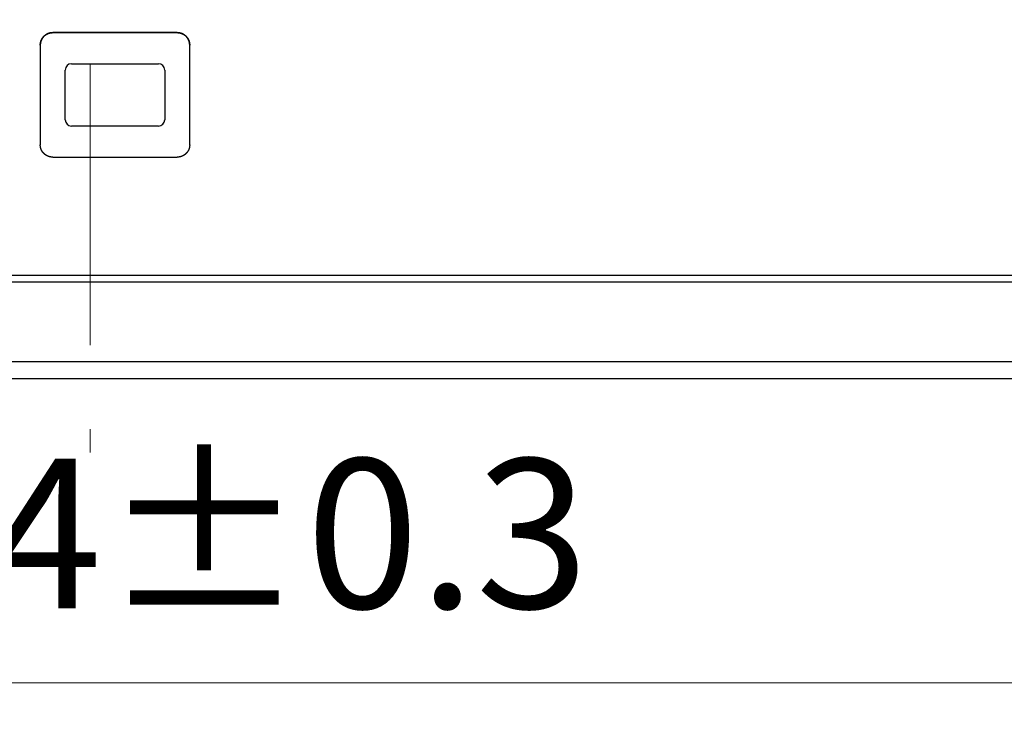
# Model space of a CAD drawing. Units: millimetres. Extents: x 69 to 1207, y 88 to 758.
# Drawn here: x 802 to 881, y 171 to 227 of the extents above; entities that cross this region are included whole.
import ezdxf

# ---------------------------------------------------------------- set-up
doc = ezdxf.new("R2010")
doc.units = ezdxf.units.MM
doc.header["$LTSCALE"] = 0.75
doc.linetypes.add('DASHDOT', pattern=[50.5, 30, -9, 2.5, -9])
for name, color, linetype in [('1', 30, 'Continuous'), ('2', 174, 'Continuous'), ('3', 21, 'Continuous')]:
    doc.layers.add(name, color=color, linetype=linetype)
doc.styles.get("Standard").update_dxf_attribs({"font": 'txt', "bigfont": 'bigfont'})
doc.dimstyles.get("Standard").update_dxf_attribs({"dimtxt": 0.18, "dimasz": 0.18, "dimexe": 0.18, "dimexo": 0.0625, "dimgap": 0.09, "dimtad": 0, "dimtih": 1, "dimtoh": 1, "dimdec": 4, "dimzin": 0, "dimdsep": 46, "dimtxsty": 'Standard', "dimcen": 0.09, "dimadec": 0, "dimazin": 0, "dimtfac": 1, "dimtdec": 4, "dimtofl": 0, "dimtmove": 0, "dimatfit": 3, "dimfxl": 1, "dimtolj": 1, "dimtzin": 0, "dimarcsym": 0})

# ---------------------------------------------------------------- blocks, each defined once
blk = doc.blocks.new('Dim3')
at = {"layer": '3', "color": 21, "linetype": 'Continuous', "lineweight": 9}
for p, q in [((623.491, 171), (623.491, 201.222)), ((991.891, 171), (991.891, 201.222)), ((623.491, 174), (629.287, 175.553)), ((991.891, 174), (986.096, 175.553)), ((623.491, 174), (991.891, 174)), ((623.491, 174), (629.287, 172.447)), ((991.891, 174), (986.096, 172.447))]:
    blk.add_line(p, q, dxfattribs=at)
at = {"layer": '3', "color": 21, "linetype": 'Continuous', "lineweight": 9, "insert": (807.691, 180), "char_height": 12, "attachment_point": 8}
blk.add_mtext('\\W1.000000;\\A1;368.4±0.3', dxfattribs=at)
blk = doc.blocks.new('_OPEN')
for p, q in [((-1, 0.1667), (0, 0)), ((-1, -0.1667), (0, 0)), ((0, 0), (-1, 0))]:
    blk.add_line(p, q)

msp = doc.modelspace()

# ---------------------------------------------------------------- linework, layer by layer
at = {"layer": '1', "color": 30, "linetype": 'Continuous', "lineweight": 30}
for p, q in [((814.631, 226.22), (804.632, 226.22)), ((804.632, 226.22), (804.632, 226.217)), ((814.631, 226.217), (804.632, 226.217)), ((814.631, 226.22), (814.631, 226.217)), ((803.632, 225.221), (803.632, 217.222)), ((815.631, 217.222), (815.631, 225.221)), ((805.632, 219.221), (805.632, 223.221)), ((806.132, 223.721), (813.131, 223.721)), ((813.631, 223.221), (813.631, 219.221)), ((813.131, 218.722), (806.132, 218.722)), ((804.632, 216.222), (814.631, 216.222)), ((1000.476, 206.722), (618.787, 206.722)), ((999.978, 206.179), (619.285, 206.179)), ((999.419, 199.792), (619.844, 199.792)), ((998.921, 198.423), (620.342, 198.423))]:
    msp.add_line(p, q, dxfattribs=at)
for points in [[(803.632, 225.221), (803.632, 225.221), (803.632, 225.222), (803.632, 225.225), (803.632, 225.228), (803.632, 225.232), (803.632, 225.236), (803.632, 225.241), (803.632, 225.246), (803.633, 225.252), (803.633, 225.258), (803.633, 225.263), (803.633, 225.268), (803.633, 225.273), (803.634, 225.278), (803.634, 225.282), (803.634, 225.285), (803.634, 225.287), (803.634, 225.288), (803.634, 225.289), (803.634, 225.289), (803.634, 225.291), (803.634, 225.293), (803.635, 225.296), (803.635, 225.3), (803.635, 225.304), (803.636, 225.309), (803.636, 225.314), (803.637, 225.32), (803.637, 225.326), (803.638, 225.331), (803.639, 225.336), (803.639, 225.341), (803.64, 225.346), (803.64, 225.35), (803.641, 225.353), (803.641, 225.355), (803.641, 225.356), (803.641, 225.357), (803.641, 225.357), (803.641, 225.359), (803.642, 225.361), (803.642, 225.364), (803.643, 225.368), (803.643, 225.372), (803.644, 225.377), (803.645, 225.382), (803.646, 225.388), (803.647, 225.393), (803.648, 225.399), (803.649, 225.404), (803.65, 225.409), (803.651, 225.413), (803.651, 225.417), (803.652, 225.42), (803.652, 225.422), (803.653, 225.424), (803.653, 225.424), (803.653, 225.424), (803.653, 225.426), (803.654, 225.428), (803.654, 225.431), (803.655, 225.435), (803.656, 225.439), (803.657, 225.444), (803.658, 225.449), (803.66, 225.455), (803.661, 225.46), (803.662, 225.465), (803.664, 225.471), (803.665, 225.475), (803.666, 225.48), (803.667, 225.483), (803.668, 225.486), (803.668, 225.489), (803.669, 225.49), (803.669, 225.49), (803.669, 225.491), (803.669, 225.492), (803.67, 225.494), (803.671, 225.497), (803.672, 225.501), (803.673, 225.505), (803.675, 225.51), (803.676, 225.515), (803.678, 225.52), (803.68, 225.526), (803.681, 225.531), (803.683, 225.536), (803.685, 225.541), (803.686, 225.545), (803.687, 225.549), (803.688, 225.552), (803.689, 225.554), (803.689, 225.555), (803.69, 225.555), (803.69, 225.556), (803.69, 225.557), (803.691, 225.559), (803.692, 225.562), (803.693, 225.566), (803.695, 225.57), (803.697, 225.575), (803.699, 225.58), (803.701, 225.585), (803.703, 225.59), (803.705, 225.595), (803.707, 225.6), (803.709, 225.605), (803.71, 225.609), (803.712, 225.612), (803.713, 225.615), (803.714, 225.617), (803.714, 225.618), (803.715, 225.619), (803.715, 225.619), (803.715, 225.621), (803.716, 225.623), (803.718, 225.625), (803.719, 225.629), (803.721, 225.633), (803.723, 225.638), (803.725, 225.642), (803.728, 225.647), (803.73, 225.653), (803.732, 225.658), (803.735, 225.662), (803.737, 225.667), (803.739, 225.671), (803.741, 225.674), (803.742, 225.677), (803.743, 225.679), (803.744, 225.68), (803.744, 225.681), (803.744, 225.681), (803.745, 225.682), (803.746, 225.684), (803.747, 225.687), (803.749, 225.69), (803.751, 225.694), (803.754, 225.699), (803.756, 225.703), (803.759, 225.708), (803.762, 225.713), (803.764, 225.718), (803.767, 225.722), (803.769, 225.727), (803.772, 225.731), (803.774, 225.734), (803.775, 225.737), (803.776, 225.738), (803.777, 225.74), (803.777, 225.74), (803.778, 225.74), (803.778, 225.742), (803.78, 225.744), (803.781, 225.746), (803.783, 225.749), (803.786, 225.753), (803.788, 225.757), (803.791, 225.762), (803.794, 225.767), (803.797, 225.771), (803.8, 225.776), (803.803, 225.78), (803.806, 225.784), (803.809, 225.788), (803.811, 225.791), (803.813, 225.794), (803.814, 225.796), (803.815, 225.797), (803.815, 225.797), (803.815, 225.798), (803.816, 225.799), (803.817, 225.8), (803.819, 225.803), (803.821, 225.806), (803.824, 225.81), (803.827, 225.814), (803.83, 225.818), (803.833, 225.822), (803.837, 225.827), (803.84, 225.831), (803.843, 225.836), (803.846, 225.839), (803.849, 225.843), (803.852, 225.846), (803.854, 225.848), (803.855, 225.85), (803.856, 225.851), (803.856, 225.852), (803.856, 225.852), (803.857, 225.853), (803.859, 225.855), (803.861, 225.857), (803.863, 225.86), (803.866, 225.863), (803.869, 225.867), (803.873, 225.871), (803.876, 225.876), (803.88, 225.88), (803.884, 225.884), (803.887, 225.888), (803.891, 225.892), (803.894, 225.895), (803.896, 225.898), (803.898, 225.9), (803.9, 225.902), (803.901, 225.903), (803.901, 225.903), (803.901, 225.903), (803.902, 225.904), (803.904, 225.906), (803.906, 225.908), (803.909, 225.911), (803.912, 225.914), (803.915, 225.918), (803.919, 225.922), (803.923, 225.926), (803.927, 225.93), (803.931, 225.933), (803.934, 225.937), (803.938, 225.941), (803.941, 225.944), (803.944, 225.946), (803.946, 225.948), (803.948, 225.95), (803.949, 225.951), (803.949, 225.951), (803.95, 225.952), (803.951, 225.953), (803.952, 225.954), (803.955, 225.956), (803.957, 225.959), (803.961, 225.962), (803.964, 225.965), (803.968, 225.969), (803.973, 225.972), (803.977, 225.976), (803.981, 225.98), (803.985, 225.983), (803.989, 225.986), (803.992, 225.989), (803.995, 225.992), (803.998, 225.994), (803.999, 225.995), (804, 225.996), (804.001, 225.996), (804.001, 225.996), (804.002, 225.997), (804.004, 225.999), (804.006, 226.001), (804.009, 226.003), (804.013, 226.006), (804.017, 226.009), (804.021, 226.012), (804.025, 226.016), (804.03, 226.019), (804.034, 226.022), (804.039, 226.025), (804.043, 226.028), (804.046, 226.031), (804.049, 226.033), (804.052, 226.035), (804.054, 226.036), (804.055, 226.037), (804.055, 226.037), (804.056, 226.038), (804.057, 226.038), (804.059, 226.04), (804.061, 226.042), (804.064, 226.044), (804.068, 226.046), (804.072, 226.049), (804.076, 226.052), (804.081, 226.055), (804.086, 226.058), (804.09, 226.061), (804.095, 226.064), (804.099, 226.067), (804.103, 226.069), (804.106, 226.071), (804.109, 226.073), (804.111, 226.074), (804.112, 226.075), (804.112, 226.075), (804.113, 226.075), (804.114, 226.076), (804.116, 226.077), (804.118, 226.079), (804.122, 226.08), (804.126, 226.083), (804.13, 226.085), (804.134, 226.088), (804.139, 226.091), (804.144, 226.093), (804.149, 226.096), (804.154, 226.099), (804.158, 226.101), (804.162, 226.103), (804.165, 226.105), (804.168, 226.106), (804.17, 226.107), (804.171, 226.108), (804.172, 226.108), (804.172, 226.108), (804.173, 226.109), (804.175, 226.11), (804.178, 226.112), (804.182, 226.113), (804.186, 226.115), (804.19, 226.117), (804.195, 226.12), (804.2, 226.122), (804.205, 226.125), (804.21, 226.127), (804.215, 226.129), (804.219, 226.131), (804.223, 226.133), (804.227, 226.135), (804.23, 226.136), (804.232, 226.137), (804.233, 226.137), (804.233, 226.138), (804.234, 226.138), (804.235, 226.138), (804.237, 226.139), (804.24, 226.14), (804.244, 226.142), (804.248, 226.144), (804.252, 226.146), (804.257, 226.148), (804.262, 226.15), (804.268, 226.152), (804.273, 226.154), (804.278, 226.156), (804.282, 226.157), (804.287, 226.159), (804.29, 226.16), (804.293, 226.161), (804.295, 226.162), (804.296, 226.162), (804.297, 226.163), (804.297, 226.163), (804.299, 226.163), (804.301, 226.164), (804.304, 226.165), (804.307, 226.166), (804.312, 226.168), (804.316, 226.169), (804.321, 226.171), (804.327, 226.173), (804.332, 226.174), (804.337, 226.176), (804.342, 226.178), (804.347, 226.179), (804.351, 226.18), (804.355, 226.181), (804.358, 226.182), (804.36, 226.183), (804.362, 226.183), (804.362, 226.183), (804.362, 226.183), (804.364, 226.184), (804.366, 226.184), (804.369, 226.185), (804.373, 226.186), (804.377, 226.187), (804.382, 226.189), (804.387, 226.19), (804.392, 226.191), (804.398, 226.193), (804.403, 226.194), (804.408, 226.195), (804.413, 226.196), (804.418, 226.197), (804.421, 226.198), (804.424, 226.199), (804.427, 226.199), (804.428, 226.199), (804.428, 226.199), (804.429, 226.2), (804.43, 226.2), (804.432, 226.2), (804.435, 226.201), (804.439, 226.202), (804.444, 226.202), (804.448, 226.203), (804.454, 226.204), (804.459, 226.205), (804.465, 226.206), (804.47, 226.207), (804.475, 226.208), (804.48, 226.209), (804.485, 226.209), (804.489, 226.21), (804.492, 226.21), (804.494, 226.211), (804.495, 226.211), (804.496, 226.211), (804.496, 226.211), (804.497, 226.211), (804.5, 226.212), (804.503, 226.212), (804.507, 226.213), (804.511, 226.213), (804.516, 226.214), (804.521, 226.214), (804.527, 226.215), (804.532, 226.215), (804.538, 226.216), (804.543, 226.216), (804.548, 226.217), (804.553, 226.217), (804.556, 226.218), (804.559, 226.218), (804.562, 226.218), (804.563, 226.218), (804.564, 226.218), (804.564, 226.218), (804.565, 226.218), (804.568, 226.218), (804.571, 226.218), (804.575, 226.219), (804.579, 226.219), (804.584, 226.219), (804.589, 226.219), (804.595, 226.219), (804.6, 226.22), (804.606, 226.22), (804.611, 226.22), (804.616, 226.22), (804.621, 226.22), (804.625, 226.22), (804.628, 226.22), (804.63, 226.22), (804.631, 226.22), (804.632, 226.22)], [(804.632, 226.217), (804.631, 226.217), (804.63, 226.217), (804.628, 226.217), (804.625, 226.217), (804.621, 226.217), (804.616, 226.217), (804.611, 226.216), (804.606, 226.216), (804.6, 226.216), (804.595, 226.216), (804.589, 226.216), (804.584, 226.216), (804.579, 226.215), (804.575, 226.215), (804.571, 226.215), (804.568, 226.215), (804.565, 226.215), (804.564, 226.215), (804.564, 226.215), (804.563, 226.215), (804.562, 226.214), (804.559, 226.214), (804.556, 226.214), (804.553, 226.214), (804.548, 226.213), (804.543, 226.213), (804.538, 226.213), (804.532, 226.212), (804.527, 226.211), (804.521, 226.211), (804.516, 226.21), (804.511, 226.21), (804.507, 226.209), (804.503, 226.209), (804.5, 226.208), (804.497, 226.208), (804.496, 226.208), (804.496, 226.208), (804.495, 226.208), (804.494, 226.207), (804.492, 226.207), (804.489, 226.207), (804.485, 226.206), (804.48, 226.205), (804.475, 226.205), (804.47, 226.204), (804.465, 226.203), (804.459, 226.202), (804.454, 226.201), (804.448, 226.2), (804.444, 226.199), (804.439, 226.198), (804.435, 226.197), (804.432, 226.197), (804.43, 226.196), (804.429, 226.196), (804.428, 226.196), (804.428, 226.196), (804.427, 226.196), (804.424, 226.195), (804.421, 226.194), (804.418, 226.194), (804.413, 226.193), (804.408, 226.192), (804.403, 226.19), (804.398, 226.189), (804.392, 226.188), (804.387, 226.186), (804.382, 226.185), (804.377, 226.184), (804.373, 226.183), (804.369, 226.182), (804.366, 226.181), (804.364, 226.18), (804.362, 226.18), (804.362, 226.18), (804.362, 226.18), (804.36, 226.179), (804.358, 226.179), (804.355, 226.178), (804.351, 226.177), (804.347, 226.176), (804.342, 226.174), (804.337, 226.173), (804.332, 226.171), (804.327, 226.169), (804.321, 226.167), (804.316, 226.166), (804.312, 226.164), (804.307, 226.163), (804.304, 226.162), (804.301, 226.161), (804.299, 226.16), (804.297, 226.159), (804.297, 226.159), (804.296, 226.159), (804.295, 226.159), (804.293, 226.158), (804.29, 226.157), (804.287, 226.155), (804.282, 226.154), (804.278, 226.152), (804.273, 226.15), (804.268, 226.148), (804.262, 226.146), (804.257, 226.144), (804.252, 226.142), (804.248, 226.14), (804.244, 226.138), (804.24, 226.137), (804.237, 226.136), (804.235, 226.135), (804.234, 226.134), (804.233, 226.134), (804.233, 226.134), (804.232, 226.133), (804.23, 226.132), (804.227, 226.131), (804.223, 226.13), (804.219, 226.128), (804.215, 226.126), (804.21, 226.124), (804.205, 226.121), (804.2, 226.119), (804.195, 226.116), (804.19, 226.114), (804.186, 226.112), (804.182, 226.11), (804.178, 226.108), (804.175, 226.107), (804.173, 226.106), (804.172, 226.105), (804.172, 226.105), (804.171, 226.105), (804.17, 226.104), (804.168, 226.103), (804.165, 226.101), (804.162, 226.1), (804.158, 226.098), (804.154, 226.095), (804.149, 226.093), (804.144, 226.09), (804.139, 226.087), (804.134, 226.084), (804.13, 226.082), (804.126, 226.079), (804.122, 226.077), (804.118, 226.075), (804.116, 226.073), (804.114, 226.072), (804.113, 226.072), (804.112, 226.071), (804.112, 226.071), (804.111, 226.07), (804.109, 226.069), (804.106, 226.068), (804.103, 226.066), (804.099, 226.063), (804.095, 226.061), (804.09, 226.058), (804.086, 226.055), (804.081, 226.052), (804.076, 226.048), (804.072, 226.045), (804.068, 226.043), (804.064, 226.04), (804.061, 226.038), (804.059, 226.036), (804.057, 226.035), (804.056, 226.034), (804.055, 226.034), (804.055, 226.034), (804.054, 226.033), (804.052, 226.032), (804.049, 226.03), (804.046, 226.027), (804.043, 226.025), (804.039, 226.022), (804.034, 226.019), (804.03, 226.015), (804.025, 226.012), (804.021, 226.009), (804.017, 226.005), (804.013, 226.002), (804.009, 226), (804.006, 225.997), (804.004, 225.995), (804.002, 225.994), (804.001, 225.993), (804.001, 225.993), (804, 225.992), (803.999, 225.991), (803.998, 225.99), (803.995, 225.988), (803.992, 225.986), (803.989, 225.983), (803.985, 225.98), (803.981, 225.976), (803.977, 225.972), (803.973, 225.969), (803.968, 225.965), (803.964, 225.962), (803.961, 225.958), (803.957, 225.955), (803.955, 225.953), (803.952, 225.951), (803.951, 225.949), (803.95, 225.948), (803.949, 225.948), (803.949, 225.947), (803.948, 225.947), (803.946, 225.945), (803.944, 225.943), (803.941, 225.94), (803.938, 225.937), (803.934, 225.934), (803.931, 225.93), (803.927, 225.926), (803.923, 225.922), (803.919, 225.918), (803.915, 225.914), (803.912, 225.911), (803.909, 225.908), (803.906, 225.905), (803.904, 225.902), (803.902, 225.901), (803.901, 225.9), (803.901, 225.899), (803.901, 225.899), (803.9, 225.898), (803.898, 225.896), (803.896, 225.894), (803.894, 225.891), (803.891, 225.888), (803.887, 225.884), (803.884, 225.88), (803.88, 225.876), (803.876, 225.872), (803.873, 225.868), (803.869, 225.864), (803.866, 225.86), (803.863, 225.857), (803.861, 225.854), (803.859, 225.851), (803.857, 225.849), (803.856, 225.848), (803.856, 225.848), (803.856, 225.848), (803.855, 225.847), (803.854, 225.845), (803.852, 225.842), (803.849, 225.839), (803.846, 225.836), (803.843, 225.832), (803.84, 225.828), (803.837, 225.823), (803.833, 225.819), (803.83, 225.814), (803.827, 225.81), (803.824, 225.806), (803.821, 225.803), (803.819, 225.8), (803.817, 225.797), (803.816, 225.795), (803.815, 225.794), (803.815, 225.794), (803.815, 225.793), (803.814, 225.792), (803.813, 225.79), (803.811, 225.788), (803.809, 225.785), (803.806, 225.781), (803.803, 225.777), (803.8, 225.772), (803.797, 225.768), (803.794, 225.763), (803.791, 225.758), (803.788, 225.754), (803.786, 225.75), (803.783, 225.746), (803.781, 225.743), (803.78, 225.74), (803.778, 225.738), (803.778, 225.737), (803.777, 225.737), (803.777, 225.736), (803.776, 225.735), (803.775, 225.733), (803.774, 225.73), (803.772, 225.727), (803.769, 225.723), (803.767, 225.719), (803.764, 225.714), (803.762, 225.71), (803.759, 225.705), (803.756, 225.7), (803.754, 225.695), (803.751, 225.691), (803.749, 225.687), (803.747, 225.683), (803.746, 225.681), (803.745, 225.679), (803.744, 225.677), (803.744, 225.677), (803.744, 225.677), (803.743, 225.675), (803.742, 225.673), (803.741, 225.671), (803.739, 225.667), (803.737, 225.663), (803.735, 225.659), (803.732, 225.654), (803.73, 225.649), (803.728, 225.644), (803.725, 225.639), (803.723, 225.634), (803.721, 225.63), (803.719, 225.625), (803.718, 225.622), (803.716, 225.619), (803.715, 225.617), (803.715, 225.616), (803.715, 225.615), (803.714, 225.615), (803.714, 225.614), (803.713, 225.612), (803.712, 225.609), (803.71, 225.605), (803.709, 225.601), (803.707, 225.597), (803.705, 225.592), (803.703, 225.586), (803.701, 225.581), (803.699, 225.576), (803.697, 225.571), (803.695, 225.566), (803.693, 225.562), (803.692, 225.559), (803.691, 225.556), (803.69, 225.554), (803.69, 225.552), (803.69, 225.552), (803.689, 225.551), (803.689, 225.55), (803.688, 225.548), (803.687, 225.545), (803.686, 225.541), (803.685, 225.537), (803.683, 225.533), (803.681, 225.528), (803.68, 225.522), (803.678, 225.517), (803.676, 225.512), (803.675, 225.506), (803.673, 225.502), (803.672, 225.497), (803.671, 225.494), (803.67, 225.491), (803.669, 225.489), (803.669, 225.487), (803.669, 225.487), (803.669, 225.486), (803.668, 225.485), (803.668, 225.483), (803.667, 225.48), (803.666, 225.476), (803.665, 225.472), (803.664, 225.467), (803.662, 225.462), (803.661, 225.457), (803.66, 225.451), (803.658, 225.446), (803.657, 225.44), (803.656, 225.436), (803.655, 225.431), (803.654, 225.428), (803.654, 225.425), (803.653, 225.422), (803.653, 225.421), (803.653, 225.42), (803.653, 225.42), (803.652, 225.419), (803.652, 225.416), (803.651, 225.413), (803.651, 225.41), (803.65, 225.405), (803.649, 225.401), (803.648, 225.395), (803.647, 225.39), (803.646, 225.384), (803.645, 225.379), (803.644, 225.373), (803.643, 225.369), (803.643, 225.364), (803.642, 225.36), (803.642, 225.357), (803.641, 225.355), (803.641, 225.354), (803.641, 225.353), (803.641, 225.353), (803.641, 225.351), (803.641, 225.349), (803.64, 225.346), (803.64, 225.342), (803.639, 225.338), (803.639, 225.333), (803.638, 225.327), (803.637, 225.322), (803.637, 225.316), (803.636, 225.311), (803.636, 225.305), (803.635, 225.3), (803.635, 225.296), (803.635, 225.292), (803.634, 225.289), (803.634, 225.287), (803.634, 225.286), (803.634, 225.285), (803.634, 225.285), (803.634, 225.284), (803.634, 225.281), (803.634, 225.278), (803.634, 225.275), (803.633, 225.27), (803.633, 225.266), (803.633, 225.261), (803.633, 225.255), (803.633, 225.25), (803.632, 225.245), (803.632, 225.24), (803.632, 225.235), (803.632, 225.231), (803.632, 225.227), (803.632, 225.224), (803.632, 225.222), (803.632, 225.221), (803.632, 225.221)], [(814.631, 226.22), (814.632, 226.22), (814.633, 226.22), (814.635, 226.22), (814.638, 226.22), (814.642, 226.22), (814.647, 226.22), (814.652, 226.22), (814.657, 226.22), (814.663, 226.22), (814.668, 226.219), (814.674, 226.219), (814.679, 226.219), (814.684, 226.219), (814.689, 226.219), (814.692, 226.218), (814.695, 226.218), (814.698, 226.218), (814.699, 226.218), (814.7, 226.218), (814.7, 226.218), (814.701, 226.218), (814.704, 226.218), (814.707, 226.218), (814.711, 226.217), (814.715, 226.217), (814.72, 226.216), (814.725, 226.216), (814.731, 226.215), (814.736, 226.215), (814.742, 226.214), (814.747, 226.214), (814.752, 226.213), (814.757, 226.213), (814.76, 226.212), (814.763, 226.212), (814.766, 226.211), (814.767, 226.211), (814.767, 226.211), (814.768, 226.211), (814.769, 226.211), (814.772, 226.21), (814.775, 226.21), (814.778, 226.209), (814.783, 226.209), (814.788, 226.208), (814.793, 226.207), (814.798, 226.206), (814.804, 226.205), (814.809, 226.204), (814.815, 226.203), (814.82, 226.202), (814.824, 226.202), (814.828, 226.201), (814.831, 226.2), (814.833, 226.2), (814.834, 226.2), (814.835, 226.199), (814.835, 226.199), (814.837, 226.199), (814.839, 226.199), (814.842, 226.198), (814.845, 226.197), (814.85, 226.196), (814.855, 226.195), (814.86, 226.194), (814.865, 226.193), (814.871, 226.191), (814.876, 226.19), (814.881, 226.189), (814.886, 226.187), (814.89, 226.186), (814.894, 226.185), (814.897, 226.184), (814.899, 226.184), (814.901, 226.183), (814.901, 226.183), (814.902, 226.183), (814.903, 226.183), (814.905, 226.182), (814.908, 226.181), (814.912, 226.18), (814.916, 226.179), (814.921, 226.178), (814.926, 226.176), (814.931, 226.174), (814.936, 226.173), (814.942, 226.171), (814.947, 226.169), (814.952, 226.168), (814.956, 226.166), (814.959, 226.165), (814.962, 226.164), (814.964, 226.163), (814.966, 226.163), (814.966, 226.163), (814.967, 226.162), (814.968, 226.162), (814.97, 226.161), (814.973, 226.16), (814.977, 226.159), (814.981, 226.157), (814.985, 226.156), (814.99, 226.154), (814.995, 226.152), (815.001, 226.15), (815.006, 226.148), (815.011, 226.146), (815.015, 226.144), (815.02, 226.142), (815.023, 226.14), (815.026, 226.139), (815.028, 226.138), (815.029, 226.138), (815.03, 226.138), (815.03, 226.137), (815.031, 226.137), (815.033, 226.136), (815.036, 226.135), (815.04, 226.133), (815.044, 226.131), (815.048, 226.129), (815.053, 226.127), (815.058, 226.125), (815.063, 226.122), (815.068, 226.12), (815.073, 226.117), (815.078, 226.115), (815.082, 226.113), (815.085, 226.112), (815.088, 226.11), (815.09, 226.109), (815.091, 226.108), (815.091, 226.108), (815.092, 226.108), (815.093, 226.107), (815.095, 226.106), (815.098, 226.105), (815.101, 226.103), (815.105, 226.101), (815.109, 226.099), (815.114, 226.096), (815.119, 226.093), (815.124, 226.091), (815.129, 226.088), (815.133, 226.085), (815.138, 226.083), (815.141, 226.08), (815.145, 226.079), (815.147, 226.077), (815.149, 226.076), (815.15, 226.075), (815.151, 226.075), (815.151, 226.075), (815.152, 226.074), (815.154, 226.073), (815.157, 226.071), (815.16, 226.069), (815.164, 226.067), (815.168, 226.064), (815.173, 226.061), (815.177, 226.058), (815.182, 226.055), (815.187, 226.052), (815.191, 226.049), (815.195, 226.046), (815.199, 226.044), (815.202, 226.042), (815.205, 226.04), (815.206, 226.038), (815.208, 226.038), (815.208, 226.037), (815.208, 226.037), (815.209, 226.036), (815.211, 226.035), (815.214, 226.033), (815.217, 226.031), (815.22, 226.028), (815.224, 226.025), (815.229, 226.022), (815.233, 226.019), (815.238, 226.016), (815.242, 226.012), (815.246, 226.009), (815.25, 226.006), (815.254, 226.003), (815.257, 226.001), (815.259, 225.999), (815.261, 225.997), (815.262, 225.996), (815.262, 225.996), (815.263, 225.996), (815.264, 225.995), (815.266, 225.994), (815.268, 225.992), (815.271, 225.989), (815.274, 225.986), (815.278, 225.983), (815.282, 225.98), (815.286, 225.976), (815.291, 225.972), (815.295, 225.969), (815.299, 225.965), (815.302, 225.962), (815.306, 225.959), (815.309, 225.956), (815.311, 225.954), (815.312, 225.953), (815.313, 225.952), (815.314, 225.951), (815.314, 225.951), (815.315, 225.95), (815.317, 225.948), (815.319, 225.946), (815.322, 225.944), (815.325, 225.941), (815.329, 225.937), (815.332, 225.933), (815.336, 225.93), (815.34, 225.926), (815.344, 225.922), (815.348, 225.918), (815.351, 225.914), (815.355, 225.911), (815.357, 225.908), (815.359, 225.906), (815.361, 225.904), (815.362, 225.903), (815.362, 225.903), (815.362, 225.903), (815.363, 225.902), (815.365, 225.9), (815.367, 225.898), (815.37, 225.895), (815.373, 225.892), (815.376, 225.888), (815.379, 225.884), (815.383, 225.88), (815.387, 225.876), (815.39, 225.871), (815.394, 225.867), (815.397, 225.863), (815.4, 225.86), (815.402, 225.857), (815.404, 225.855), (815.406, 225.853), (815.407, 225.852), (815.407, 225.852), (815.407, 225.851), (815.408, 225.85), (815.41, 225.848), (815.411, 225.846), (815.414, 225.843), (815.417, 225.839), (815.42, 225.836), (815.423, 225.831), (815.426, 225.827), (815.43, 225.822), (815.433, 225.818), (815.436, 225.814), (815.439, 225.81), (815.442, 225.806), (815.444, 225.803), (815.446, 225.8), (815.447, 225.799), (815.448, 225.798), (815.448, 225.797), (815.448, 225.797), (815.449, 225.796), (815.451, 225.794), (815.452, 225.791), (815.455, 225.788), (815.457, 225.784), (815.46, 225.78), (815.463, 225.776), (815.466, 225.771), (815.469, 225.767), (815.472, 225.762), (815.475, 225.757), (815.478, 225.753), (815.48, 225.749), (815.482, 225.746), (815.484, 225.744), (815.485, 225.742), (815.485, 225.74), (815.486, 225.74), (815.486, 225.74), (815.487, 225.738), (815.488, 225.737), (815.489, 225.734), (815.491, 225.731), (815.494, 225.727), (815.496, 225.722), (815.499, 225.718), (815.502, 225.713), (815.504, 225.708), (815.507, 225.703), (815.51, 225.699), (815.512, 225.694), (815.514, 225.69), (815.516, 225.687), (815.517, 225.684), (815.518, 225.682), (815.519, 225.681), (815.519, 225.681), (815.519, 225.68), (815.52, 225.679), (815.521, 225.677), (815.522, 225.674), (815.524, 225.671), (815.526, 225.667), (815.528, 225.662), (815.531, 225.658), (815.533, 225.653), (815.536, 225.647), (815.538, 225.642), (815.54, 225.638), (815.542, 225.633), (815.544, 225.629), (815.546, 225.625), (815.547, 225.623), (815.548, 225.621), (815.548, 225.619), (815.548, 225.619), (815.549, 225.618), (815.549, 225.617), (815.55, 225.615), (815.551, 225.612), (815.553, 225.609), (815.554, 225.605), (815.556, 225.6), (815.558, 225.595), (815.56, 225.59), (815.563, 225.585), (815.565, 225.58), (815.566, 225.575), (815.568, 225.57), (815.57, 225.566), (815.571, 225.562), (815.572, 225.559), (815.573, 225.557), (815.573, 225.556), (815.573, 225.555), (815.574, 225.555), (815.574, 225.554), (815.575, 225.552), (815.576, 225.549), (815.577, 225.545), (815.579, 225.541), (815.58, 225.536), (815.582, 225.531), (815.584, 225.526), (815.585, 225.52), (815.587, 225.515), (815.588, 225.51), (815.59, 225.505), (815.591, 225.501), (815.592, 225.497), (815.593, 225.494), (815.594, 225.492), (815.594, 225.491), (815.594, 225.49), (815.594, 225.49), (815.595, 225.489), (815.595, 225.486), (815.596, 225.483), (815.597, 225.48), (815.598, 225.475), (815.599, 225.471), (815.601, 225.465), (815.602, 225.46), (815.603, 225.455), (815.605, 225.449), (815.606, 225.444), (815.607, 225.439), (815.608, 225.435), (815.609, 225.431), (815.609, 225.428), (815.61, 225.426), (815.61, 225.424), (815.61, 225.424), (815.61, 225.424), (815.611, 225.422), (815.611, 225.42), (815.612, 225.417), (815.612, 225.413), (815.613, 225.409), (815.614, 225.404), (815.615, 225.399), (815.616, 225.393), (815.617, 225.388), (815.618, 225.382), (815.619, 225.377), (815.62, 225.372), (815.62, 225.368), (815.621, 225.364), (815.621, 225.361), (815.622, 225.359), (815.622, 225.357), (815.622, 225.357), (815.622, 225.356), (815.622, 225.355), (815.622, 225.353), (815.623, 225.35), (815.623, 225.346), (815.624, 225.341), (815.625, 225.336), (815.625, 225.331), (815.626, 225.326), (815.626, 225.32), (815.627, 225.314), (815.627, 225.309), (815.628, 225.304), (815.628, 225.3), (815.628, 225.296), (815.629, 225.293), (815.629, 225.291), (815.629, 225.289), (815.629, 225.289), (815.629, 225.288), (815.629, 225.287), (815.629, 225.285), (815.629, 225.282), (815.63, 225.278), (815.63, 225.273), (815.63, 225.268), (815.63, 225.263), (815.63, 225.258), (815.631, 225.252), (815.631, 225.246), (815.631, 225.241), (815.631, 225.236), (815.631, 225.232), (815.631, 225.228), (815.631, 225.225), (815.631, 225.222), (815.631, 225.221), (815.631, 225.221)], [(815.631, 225.221), (815.631, 225.221), (815.631, 225.222), (815.631, 225.224), (815.631, 225.227), (815.631, 225.231), (815.631, 225.235), (815.631, 225.24), (815.631, 225.245), (815.631, 225.25), (815.63, 225.255), (815.63, 225.261), (815.63, 225.266), (815.63, 225.27), (815.63, 225.275), (815.629, 225.278), (815.629, 225.281), (815.629, 225.284), (815.629, 225.285), (815.629, 225.285), (815.629, 225.286), (815.629, 225.287), (815.629, 225.289), (815.628, 225.292), (815.628, 225.296), (815.628, 225.3), (815.627, 225.305), (815.627, 225.311), (815.626, 225.316), (815.626, 225.322), (815.625, 225.327), (815.625, 225.333), (815.624, 225.338), (815.623, 225.342), (815.623, 225.346), (815.622, 225.349), (815.622, 225.351), (815.622, 225.353), (815.622, 225.353), (815.622, 225.354), (815.622, 225.355), (815.621, 225.357), (815.621, 225.36), (815.62, 225.364), (815.62, 225.369), (815.619, 225.373), (815.618, 225.379), (815.617, 225.384), (815.616, 225.39), (815.615, 225.395), (815.614, 225.401), (815.613, 225.405), (815.612, 225.41), (815.612, 225.413), (815.611, 225.416), (815.611, 225.419), (815.61, 225.42), (815.61, 225.42), (815.61, 225.421), (815.61, 225.422), (815.609, 225.425), (815.609, 225.428), (815.608, 225.431), (815.607, 225.436), (815.606, 225.44), (815.605, 225.446), (815.603, 225.451), (815.602, 225.457), (815.601, 225.462), (815.599, 225.467), (815.598, 225.472), (815.597, 225.476), (815.596, 225.48), (815.595, 225.483), (815.595, 225.485), (815.594, 225.486), (815.594, 225.487), (815.594, 225.487), (815.594, 225.489), (815.593, 225.491), (815.592, 225.494), (815.591, 225.497), (815.59, 225.502), (815.588, 225.506), (815.587, 225.512), (815.585, 225.517), (815.584, 225.522), (815.582, 225.528), (815.58, 225.533), (815.579, 225.537), (815.577, 225.541), (815.576, 225.545), (815.575, 225.548), (815.574, 225.55), (815.574, 225.551), (815.573, 225.552), (815.573, 225.552), (815.573, 225.554), (815.572, 225.556), (815.571, 225.559), (815.57, 225.562), (815.568, 225.566), (815.566, 225.571), (815.565, 225.576), (815.563, 225.581), (815.56, 225.586), (815.558, 225.592), (815.556, 225.597), (815.554, 225.601), (815.553, 225.605), (815.551, 225.609), (815.55, 225.612), (815.549, 225.614), (815.549, 225.615), (815.548, 225.615), (815.548, 225.616), (815.548, 225.617), (815.547, 225.619), (815.546, 225.622), (815.544, 225.625), (815.542, 225.63), (815.54, 225.634), (815.538, 225.639), (815.536, 225.644), (815.533, 225.649), (815.531, 225.654), (815.528, 225.659), (815.526, 225.663), (815.524, 225.667), (815.522, 225.671), (815.521, 225.673), (815.52, 225.675), (815.519, 225.677), (815.519, 225.677), (815.519, 225.677), (815.518, 225.679), (815.517, 225.681), (815.516, 225.683), (815.514, 225.687), (815.512, 225.691), (815.51, 225.695), (815.507, 225.7), (815.504, 225.705), (815.502, 225.71), (815.499, 225.714), (815.496, 225.719), (815.494, 225.723), (815.491, 225.727), (815.489, 225.73), (815.488, 225.733), (815.487, 225.735), (815.486, 225.736), (815.486, 225.737), (815.485, 225.737), (815.485, 225.738), (815.484, 225.74), (815.482, 225.743), (815.48, 225.746), (815.478, 225.75), (815.475, 225.754), (815.472, 225.758), (815.469, 225.763), (815.466, 225.768), (815.463, 225.772), (815.46, 225.777), (815.457, 225.781), (815.455, 225.785), (815.452, 225.788), (815.451, 225.79), (815.449, 225.792), (815.448, 225.793), (815.448, 225.794), (815.448, 225.794), (815.447, 225.795), (815.446, 225.797), (815.444, 225.8), (815.442, 225.803), (815.439, 225.806), (815.436, 225.81), (815.433, 225.814), (815.43, 225.819), (815.426, 225.823), (815.423, 225.828), (815.42, 225.832), (815.417, 225.836), (815.414, 225.839), (815.411, 225.842), (815.41, 225.845), (815.408, 225.847), (815.407, 225.848), (815.407, 225.848), (815.407, 225.848), (815.406, 225.849), (815.404, 225.851), (815.402, 225.854), (815.4, 225.857), (815.397, 225.86), (815.394, 225.864), (815.39, 225.868), (815.387, 225.872), (815.383, 225.876), (815.379, 225.88), (815.376, 225.884), (815.373, 225.888), (815.37, 225.891), (815.367, 225.894), (815.365, 225.896), (815.363, 225.898), (815.362, 225.899), (815.362, 225.899), (815.362, 225.9), (815.361, 225.901), (815.359, 225.902), (815.357, 225.905), (815.355, 225.908), (815.351, 225.911), (815.348, 225.914), (815.344, 225.918), (815.34, 225.922), (815.336, 225.926), (815.332, 225.93), (815.329, 225.934), (815.325, 225.937), (815.322, 225.94), (815.319, 225.943), (815.317, 225.945), (815.315, 225.947), (815.314, 225.947), (815.314, 225.948), (815.313, 225.948), (815.312, 225.949), (815.311, 225.951), (815.309, 225.953), (815.306, 225.955), (815.302, 225.958), (815.299, 225.962), (815.295, 225.965), (815.291, 225.969), (815.286, 225.972), (815.282, 225.976), (815.278, 225.98), (815.274, 225.983), (815.271, 225.986), (815.268, 225.988), (815.266, 225.99), (815.264, 225.991), (815.263, 225.992), (815.262, 225.993), (815.262, 225.993), (815.261, 225.994), (815.259, 225.995), (815.257, 225.997), (815.254, 226), (815.25, 226.002), (815.246, 226.005), (815.242, 226.009), (815.238, 226.012), (815.233, 226.015), (815.229, 226.019), (815.224, 226.022), (815.22, 226.025), (815.217, 226.027), (815.214, 226.03), (815.211, 226.032), (815.209, 226.033), (815.208, 226.034), (815.208, 226.034), (815.208, 226.034), (815.206, 226.035), (815.205, 226.036), (815.202, 226.038), (815.199, 226.04), (815.195, 226.043), (815.191, 226.045), (815.187, 226.048), (815.182, 226.052), (815.177, 226.055), (815.173, 226.058), (815.168, 226.061), (815.164, 226.063), (815.16, 226.066), (815.157, 226.068), (815.154, 226.069), (815.152, 226.07), (815.151, 226.071), (815.151, 226.071), (815.15, 226.072), (815.149, 226.072), (815.147, 226.073), (815.145, 226.075), (815.141, 226.077), (815.138, 226.079), (815.133, 226.082), (815.129, 226.084), (815.124, 226.087), (815.119, 226.09), (815.114, 226.093), (815.109, 226.095), (815.105, 226.098), (815.101, 226.1), (815.098, 226.101), (815.095, 226.103), (815.093, 226.104), (815.092, 226.105), (815.091, 226.105), (815.091, 226.105), (815.09, 226.106), (815.088, 226.107), (815.085, 226.108), (815.082, 226.11), (815.078, 226.112), (815.073, 226.114), (815.068, 226.116), (815.063, 226.119), (815.058, 226.121), (815.053, 226.124), (815.048, 226.126), (815.044, 226.128), (815.04, 226.13), (815.036, 226.131), (815.033, 226.132), (815.031, 226.133), (815.03, 226.134), (815.03, 226.134), (815.029, 226.134), (815.028, 226.135), (815.026, 226.136), (815.023, 226.137), (815.02, 226.138), (815.015, 226.14), (815.011, 226.142), (815.006, 226.144), (815.001, 226.146), (814.995, 226.148), (814.99, 226.15), (814.985, 226.152), (814.981, 226.154), (814.977, 226.155), (814.973, 226.157), (814.97, 226.158), (814.968, 226.159), (814.967, 226.159), (814.966, 226.159), (814.966, 226.159), (814.964, 226.16), (814.962, 226.161), (814.959, 226.162), (814.956, 226.163), (814.952, 226.164), (814.947, 226.166), (814.942, 226.167), (814.936, 226.169), (814.931, 226.171), (814.926, 226.173), (814.921, 226.174), (814.916, 226.176), (814.912, 226.177), (814.908, 226.178), (814.905, 226.179), (814.903, 226.179), (814.902, 226.18), (814.901, 226.18), (814.901, 226.18), (814.899, 226.18), (814.897, 226.181), (814.894, 226.182), (814.89, 226.183), (814.886, 226.184), (814.881, 226.185), (814.876, 226.186), (814.871, 226.188), (814.865, 226.189), (814.86, 226.19), (814.855, 226.192), (814.85, 226.193), (814.845, 226.194), (814.842, 226.194), (814.839, 226.195), (814.837, 226.196), (814.835, 226.196), (814.835, 226.196), (814.834, 226.196), (814.833, 226.196), (814.831, 226.197), (814.828, 226.197), (814.824, 226.198), (814.82, 226.199), (814.815, 226.2), (814.809, 226.201), (814.804, 226.202), (814.798, 226.203), (814.793, 226.204), (814.788, 226.205), (814.783, 226.205), (814.778, 226.206), (814.775, 226.207), (814.772, 226.207), (814.769, 226.207), (814.768, 226.208), (814.767, 226.208), (814.767, 226.208), (814.766, 226.208), (814.763, 226.208), (814.76, 226.209), (814.757, 226.209), (814.752, 226.21), (814.747, 226.21), (814.742, 226.211), (814.736, 226.211), (814.731, 226.212), (814.725, 226.213), (814.72, 226.213), (814.715, 226.213), (814.711, 226.214), (814.707, 226.214), (814.704, 226.214), (814.701, 226.214), (814.7, 226.215), (814.7, 226.215), (814.699, 226.215), (814.698, 226.215), (814.695, 226.215), (814.692, 226.215), (814.689, 226.215), (814.684, 226.215), (814.679, 226.216), (814.674, 226.216), (814.668, 226.216), (814.663, 226.216), (814.657, 226.216), (814.652, 226.216), (814.647, 226.217), (814.642, 226.217), (814.638, 226.217), (814.635, 226.217), (814.633, 226.217), (814.632, 226.217), (814.631, 226.217)], [(804.632, 216.222), (804.631, 216.222), (804.63, 216.222), (804.628, 216.222), (804.625, 216.223), (804.621, 216.223), (804.616, 216.223), (804.611, 216.223), (804.606, 216.223), (804.6, 216.223), (804.595, 216.223), (804.589, 216.223), (804.584, 216.224), (804.579, 216.224), (804.575, 216.224), (804.571, 216.224), (804.568, 216.224), (804.565, 216.225), (804.564, 216.225), (804.564, 216.225), (804.563, 216.225), (804.562, 216.225), (804.559, 216.225), (804.556, 216.225), (804.553, 216.226), (804.548, 216.226), (804.543, 216.226), (804.538, 216.227), (804.532, 216.227), (804.527, 216.228), (804.521, 216.229), (804.516, 216.229), (804.511, 216.23), (804.507, 216.23), (804.503, 216.231), (804.5, 216.231), (804.497, 216.231), (804.496, 216.232), (804.496, 216.232), (804.495, 216.232), (804.494, 216.232), (804.492, 216.232), (804.489, 216.233), (804.485, 216.233), (804.48, 216.234), (804.475, 216.235), (804.47, 216.236), (804.465, 216.236), (804.459, 216.237), (804.454, 216.238), (804.448, 216.239), (804.444, 216.24), (804.439, 216.241), (804.435, 216.242), (804.432, 216.242), (804.43, 216.243), (804.429, 216.243), (804.428, 216.243), (804.428, 216.243), (804.427, 216.244), (804.424, 216.244), (804.421, 216.245), (804.418, 216.246), (804.413, 216.247), (804.408, 216.248), (804.403, 216.249), (804.398, 216.25), (804.392, 216.252), (804.387, 216.253), (804.382, 216.254), (804.377, 216.255), (804.373, 216.257), (804.369, 216.258), (804.366, 216.258), (804.364, 216.259), (804.362, 216.259), (804.362, 216.259), (804.362, 216.26), (804.36, 216.26), (804.358, 216.261), (804.355, 216.261), (804.351, 216.263), (804.347, 216.264), (804.342, 216.265), (804.337, 216.267), (804.332, 216.268), (804.327, 216.27), (804.321, 216.272), (804.316, 216.274), (804.312, 216.275), (804.307, 216.277), (804.304, 216.278), (804.301, 216.279), (804.299, 216.28), (804.297, 216.28), (804.297, 216.28), (804.296, 216.28), (804.295, 216.281), (804.293, 216.282), (804.29, 216.283), (804.287, 216.284), (804.282, 216.285), (804.278, 216.287), (804.273, 216.289), (804.268, 216.291), (804.262, 216.293), (804.257, 216.295), (804.252, 216.297), (804.248, 216.299), (804.244, 216.301), (804.24, 216.302), (804.237, 216.304), (804.235, 216.304), (804.234, 216.305), (804.233, 216.305), (804.233, 216.305), (804.232, 216.306), (804.23, 216.307), (804.227, 216.308), (804.223, 216.31), (804.219, 216.311), (804.215, 216.314), (804.21, 216.316), (804.205, 216.318), (804.2, 216.321), (804.195, 216.323), (804.19, 216.325), (804.186, 216.327), (804.182, 216.329), (804.178, 216.331), (804.175, 216.333), (804.173, 216.334), (804.172, 216.334), (804.172, 216.335), (804.171, 216.335), (804.17, 216.335), (804.168, 216.336), (804.165, 216.338), (804.162, 216.34), (804.158, 216.342), (804.154, 216.344), (804.149, 216.347), (804.144, 216.349), (804.139, 216.352), (804.134, 216.355), (804.13, 216.358), (804.126, 216.36), (804.122, 216.362), (804.118, 216.364), (804.116, 216.366), (804.114, 216.367), (804.113, 216.368), (804.112, 216.368), (804.112, 216.368), (804.111, 216.369), (804.109, 216.37), (804.106, 216.372), (804.103, 216.374), (804.099, 216.376), (804.095, 216.379), (804.09, 216.382), (804.086, 216.385), (804.081, 216.388), (804.076, 216.391), (804.072, 216.394), (804.068, 216.397), (804.064, 216.399), (804.061, 216.401), (804.059, 216.403), (804.057, 216.404), (804.056, 216.405), (804.055, 216.405), (804.055, 216.406), (804.054, 216.406), (804.052, 216.408), (804.049, 216.41), (804.046, 216.412), (804.043, 216.414), (804.039, 216.417), (804.034, 216.421), (804.03, 216.424), (804.025, 216.427), (804.021, 216.431), (804.017, 216.434), (804.013, 216.437), (804.009, 216.44), (804.006, 216.442), (804.004, 216.444), (804.002, 216.445), (804.001, 216.446), (804.001, 216.447), (804, 216.447), (803.999, 216.448), (803.998, 216.449), (803.995, 216.451), (803.992, 216.454), (803.989, 216.457), (803.985, 216.46), (803.981, 216.463), (803.977, 216.467), (803.973, 216.471), (803.968, 216.474), (803.964, 216.478), (803.961, 216.481), (803.957, 216.484), (803.955, 216.487), (803.952, 216.489), (803.951, 216.49), (803.95, 216.491), (803.949, 216.492), (803.949, 216.492), (803.948, 216.493), (803.946, 216.494), (803.944, 216.496), (803.941, 216.499), (803.938, 216.502), (803.934, 216.506), (803.931, 216.509), (803.927, 216.513), (803.923, 216.517), (803.919, 216.521), (803.915, 216.525), (803.912, 216.529), (803.909, 216.532), (803.906, 216.535), (803.904, 216.537), (803.902, 216.538), (803.901, 216.539), (803.901, 216.54), (803.901, 216.54), (803.9, 216.541), (803.898, 216.543), (803.896, 216.545), (803.894, 216.548), (803.891, 216.551), (803.887, 216.555), (803.884, 216.559), (803.88, 216.563), (803.876, 216.567), (803.873, 216.571), (803.869, 216.576), (803.866, 216.579), (803.863, 216.583), (803.861, 216.586), (803.859, 216.588), (803.857, 216.59), (803.856, 216.591), (803.856, 216.591), (803.856, 216.592), (803.855, 216.593), (803.854, 216.594), (803.852, 216.597), (803.849, 216.6), (803.846, 216.603), (803.843, 216.607), (803.84, 216.611), (803.837, 216.616), (803.833, 216.62), (803.83, 216.625), (803.827, 216.629), (803.824, 216.633), (803.821, 216.637), (803.819, 216.64), (803.817, 216.642), (803.816, 216.644), (803.815, 216.645), (803.815, 216.646), (803.815, 216.646), (803.814, 216.647), (803.813, 216.649), (803.811, 216.652), (803.809, 216.655), (803.806, 216.658), (803.803, 216.662), (803.8, 216.667), (803.797, 216.672), (803.794, 216.676), (803.791, 216.681), (803.788, 216.685), (803.786, 216.69), (803.783, 216.693), (803.781, 216.697), (803.78, 216.699), (803.778, 216.701), (803.778, 216.702), (803.777, 216.703), (803.777, 216.703), (803.776, 216.704), (803.775, 216.706), (803.774, 216.709), (803.772, 216.712), (803.769, 216.716), (803.767, 216.72), (803.764, 216.725), (803.762, 216.73), (803.759, 216.735), (803.756, 216.74), (803.754, 216.744), (803.751, 216.749), (803.749, 216.752), (803.747, 216.756), (803.746, 216.759), (803.745, 216.761), (803.744, 216.762), (803.744, 216.762), (803.744, 216.763), (803.743, 216.764), (803.742, 216.766), (803.741, 216.769), (803.739, 216.772), (803.737, 216.776), (803.735, 216.78), (803.732, 216.785), (803.73, 216.79), (803.728, 216.795), (803.725, 216.8), (803.723, 216.805), (803.721, 216.81), (803.719, 216.814), (803.718, 216.817), (803.716, 216.82), (803.715, 216.822), (803.715, 216.823), (803.715, 216.824), (803.714, 216.824), (803.714, 216.826), (803.713, 216.828), (803.712, 216.831), (803.71, 216.834), (803.709, 216.838), (803.707, 216.843), (803.705, 216.848), (803.703, 216.853), (803.701, 216.858), (803.699, 216.863), (803.697, 216.868), (803.695, 216.873), (803.693, 216.877), (803.692, 216.881), (803.691, 216.884), (803.69, 216.886), (803.69, 216.887), (803.69, 216.887), (803.689, 216.888), (803.689, 216.889), (803.688, 216.891), (803.687, 216.894), (803.686, 216.898), (803.685, 216.902), (803.683, 216.907), (803.681, 216.912), (803.68, 216.917), (803.678, 216.922), (803.676, 216.928), (803.675, 216.933), (803.673, 216.938), (803.672, 216.942), (803.671, 216.946), (803.67, 216.949), (803.669, 216.951), (803.669, 216.952), (803.669, 216.952), (803.669, 216.953), (803.668, 216.954), (803.668, 216.956), (803.667, 216.959), (803.666, 216.963), (803.665, 216.967), (803.664, 216.972), (803.662, 216.977), (803.661, 216.983), (803.66, 216.988), (803.658, 216.994), (803.657, 216.999), (803.656, 217.004), (803.655, 217.008), (803.654, 217.012), (803.654, 217.015), (803.653, 217.017), (803.653, 217.018), (803.653, 217.019), (803.653, 217.019), (803.652, 217.021), (803.652, 217.023), (803.651, 217.026), (803.651, 217.03), (803.65, 217.034), (803.649, 217.039), (803.648, 217.044), (803.647, 217.05), (803.646, 217.055), (803.645, 217.061), (803.644, 217.066), (803.643, 217.071), (803.643, 217.075), (803.642, 217.079), (803.642, 217.082), (803.641, 217.084), (803.641, 217.086), (803.641, 217.086), (803.641, 217.087), (803.641, 217.088), (803.641, 217.09), (803.64, 217.093), (803.64, 217.097), (803.639, 217.101), (803.639, 217.106), (803.638, 217.112), (803.637, 217.117), (803.637, 217.123), (803.636, 217.128), (803.636, 217.134), (803.635, 217.139), (803.635, 217.143), (803.635, 217.147), (803.634, 217.15), (803.634, 217.152), (803.634, 217.154), (803.634, 217.154), (803.634, 217.154), (803.634, 217.156), (803.634, 217.158), (803.634, 217.161), (803.634, 217.165), (803.633, 217.169), (803.633, 217.174), (803.633, 217.18), (803.633, 217.185), (803.633, 217.191), (803.632, 217.196), (803.632, 217.202), (803.632, 217.207), (803.632, 217.211), (803.632, 217.215), (803.632, 217.218), (803.632, 217.22), (803.632, 217.222), (803.632, 217.222)], [(815.631, 217.222), (815.631, 217.222), (815.631, 217.22), (815.631, 217.218), (815.631, 217.215), (815.631, 217.211), (815.631, 217.207), (815.631, 217.202), (815.631, 217.196), (815.631, 217.191), (815.63, 217.185), (815.63, 217.18), (815.63, 217.174), (815.63, 217.169), (815.63, 217.165), (815.629, 217.161), (815.629, 217.158), (815.629, 217.156), (815.629, 217.154), (815.629, 217.154), (815.629, 217.154), (815.629, 217.152), (815.629, 217.15), (815.628, 217.147), (815.628, 217.143), (815.628, 217.139), (815.627, 217.134), (815.627, 217.128), (815.626, 217.123), (815.626, 217.117), (815.625, 217.112), (815.625, 217.106), (815.624, 217.101), (815.623, 217.097), (815.623, 217.093), (815.622, 217.09), (815.622, 217.088), (815.622, 217.087), (815.622, 217.086), (815.622, 217.086), (815.622, 217.084), (815.621, 217.082), (815.621, 217.079), (815.62, 217.075), (815.62, 217.071), (815.619, 217.066), (815.618, 217.061), (815.617, 217.055), (815.616, 217.05), (815.615, 217.044), (815.614, 217.039), (815.613, 217.034), (815.612, 217.03), (815.612, 217.026), (815.611, 217.023), (815.611, 217.021), (815.61, 217.019), (815.61, 217.019), (815.61, 217.018), (815.61, 217.017), (815.609, 217.015), (815.609, 217.012), (815.608, 217.008), (815.607, 217.004), (815.606, 216.999), (815.605, 216.994), (815.603, 216.988), (815.602, 216.983), (815.601, 216.977), (815.599, 216.972), (815.598, 216.967), (815.597, 216.963), (815.596, 216.959), (815.595, 216.956), (815.595, 216.954), (815.594, 216.953), (815.594, 216.952), (815.594, 216.952), (815.594, 216.951), (815.593, 216.949), (815.592, 216.946), (815.591, 216.942), (815.59, 216.938), (815.588, 216.933), (815.587, 216.928), (815.585, 216.922), (815.584, 216.917), (815.582, 216.912), (815.58, 216.907), (815.579, 216.902), (815.577, 216.898), (815.576, 216.894), (815.575, 216.891), (815.574, 216.889), (815.574, 216.888), (815.573, 216.887), (815.573, 216.887), (815.573, 216.886), (815.572, 216.884), (815.571, 216.881), (815.57, 216.877), (815.568, 216.873), (815.566, 216.868), (815.565, 216.863), (815.563, 216.858), (815.56, 216.853), (815.558, 216.848), (815.556, 216.843), (815.554, 216.838), (815.553, 216.834), (815.551, 216.831), (815.55, 216.828), (815.549, 216.826), (815.549, 216.824), (815.548, 216.824), (815.548, 216.823), (815.548, 216.822), (815.547, 216.82), (815.546, 216.817), (815.544, 216.814), (815.542, 216.81), (815.54, 216.805), (815.538, 216.8), (815.536, 216.795), (815.533, 216.79), (815.531, 216.785), (815.528, 216.78), (815.526, 216.776), (815.524, 216.772), (815.522, 216.769), (815.521, 216.766), (815.52, 216.764), (815.519, 216.763), (815.519, 216.762), (815.519, 216.762), (815.518, 216.761), (815.517, 216.759), (815.516, 216.756), (815.514, 216.752), (815.512, 216.749), (815.51, 216.744), (815.507, 216.74), (815.504, 216.735), (815.502, 216.73), (815.499, 216.725), (815.496, 216.72), (815.494, 216.716), (815.491, 216.712), (815.489, 216.709), (815.488, 216.706), (815.487, 216.704), (815.486, 216.703), (815.486, 216.703), (815.485, 216.702), (815.485, 216.701), (815.484, 216.699), (815.482, 216.697), (815.48, 216.693), (815.478, 216.69), (815.475, 216.685), (815.472, 216.681), (815.469, 216.676), (815.466, 216.672), (815.463, 216.667), (815.46, 216.662), (815.457, 216.658), (815.455, 216.655), (815.452, 216.652), (815.451, 216.649), (815.449, 216.647), (815.448, 216.646), (815.448, 216.646), (815.448, 216.645), (815.447, 216.644), (815.446, 216.642), (815.444, 216.64), (815.442, 216.637), (815.439, 216.633), (815.436, 216.629), (815.433, 216.625), (815.43, 216.62), (815.426, 216.616), (815.423, 216.611), (815.42, 216.607), (815.417, 216.603), (815.414, 216.6), (815.411, 216.597), (815.41, 216.594), (815.408, 216.593), (815.407, 216.592), (815.407, 216.591), (815.407, 216.591), (815.406, 216.59), (815.404, 216.588), (815.402, 216.586), (815.4, 216.583), (815.397, 216.579), (815.394, 216.576), (815.39, 216.571), (815.387, 216.567), (815.383, 216.563), (815.379, 216.559), (815.376, 216.555), (815.373, 216.551), (815.37, 216.548), (815.367, 216.545), (815.365, 216.543), (815.363, 216.541), (815.362, 216.54), (815.362, 216.54), (815.362, 216.539), (815.361, 216.538), (815.359, 216.537), (815.357, 216.535), (815.355, 216.532), (815.351, 216.529), (815.348, 216.525), (815.344, 216.521), (815.34, 216.517), (815.336, 216.513), (815.332, 216.509), (815.329, 216.506), (815.325, 216.502), (815.322, 216.499), (815.319, 216.496), (815.317, 216.494), (815.315, 216.493), (815.314, 216.492), (815.314, 216.492), (815.313, 216.491), (815.312, 216.49), (815.311, 216.489), (815.309, 216.487), (815.306, 216.484), (815.302, 216.481), (815.299, 216.478), (815.295, 216.474), (815.291, 216.471), (815.286, 216.467), (815.282, 216.463), (815.278, 216.46), (815.274, 216.457), (815.271, 216.454), (815.268, 216.451), (815.266, 216.449), (815.264, 216.448), (815.263, 216.447), (815.262, 216.447), (815.262, 216.446), (815.261, 216.445), (815.259, 216.444), (815.257, 216.442), (815.254, 216.44), (815.25, 216.437), (815.246, 216.434), (815.242, 216.431), (815.238, 216.427), (815.233, 216.424), (815.229, 216.421), (815.224, 216.417), (815.22, 216.414), (815.217, 216.412), (815.214, 216.41), (815.211, 216.408), (815.209, 216.406), (815.208, 216.406), (815.208, 216.405), (815.208, 216.405), (815.206, 216.404), (815.205, 216.403), (815.202, 216.401), (815.199, 216.399), (815.195, 216.397), (815.191, 216.394), (815.187, 216.391), (815.182, 216.388), (815.177, 216.385), (815.173, 216.382), (815.168, 216.379), (815.164, 216.376), (815.16, 216.374), (815.157, 216.372), (815.154, 216.37), (815.152, 216.369), (815.151, 216.368), (815.151, 216.368), (815.15, 216.368), (815.149, 216.367), (815.147, 216.366), (815.145, 216.364), (815.141, 216.362), (815.138, 216.36), (815.133, 216.358), (815.129, 216.355), (815.124, 216.352), (815.119, 216.349), (815.114, 216.347), (815.109, 216.344), (815.105, 216.342), (815.101, 216.34), (815.098, 216.338), (815.095, 216.336), (815.093, 216.335), (815.092, 216.335), (815.091, 216.335), (815.091, 216.334), (815.09, 216.334), (815.088, 216.333), (815.085, 216.331), (815.082, 216.329), (815.078, 216.327), (815.073, 216.325), (815.068, 216.323), (815.063, 216.321), (815.058, 216.318), (815.053, 216.316), (815.048, 216.314), (815.044, 216.311), (815.04, 216.31), (815.036, 216.308), (815.033, 216.307), (815.031, 216.306), (815.03, 216.305), (815.03, 216.305), (815.029, 216.305), (815.028, 216.304), (815.026, 216.304), (815.023, 216.302), (815.02, 216.301), (815.015, 216.299), (815.011, 216.297), (815.006, 216.295), (815.001, 216.293), (814.995, 216.291), (814.99, 216.289), (814.985, 216.287), (814.981, 216.285), (814.977, 216.284), (814.973, 216.283), (814.97, 216.282), (814.968, 216.281), (814.967, 216.28), (814.966, 216.28), (814.966, 216.28), (814.964, 216.28), (814.962, 216.279), (814.959, 216.278), (814.956, 216.277), (814.952, 216.275), (814.947, 216.274), (814.942, 216.272), (814.936, 216.27), (814.931, 216.268), (814.926, 216.267), (814.921, 216.265), (814.916, 216.264), (814.912, 216.263), (814.908, 216.261), (814.905, 216.261), (814.903, 216.26), (814.902, 216.26), (814.901, 216.259), (814.901, 216.259), (814.899, 216.259), (814.897, 216.258), (814.894, 216.258), (814.89, 216.257), (814.886, 216.255), (814.881, 216.254), (814.876, 216.253), (814.871, 216.252), (814.865, 216.25), (814.86, 216.249), (814.855, 216.248), (814.85, 216.247), (814.845, 216.246), (814.842, 216.245), (814.839, 216.244), (814.837, 216.244), (814.835, 216.243), (814.835, 216.243), (814.834, 216.243), (814.833, 216.243), (814.831, 216.242), (814.828, 216.242), (814.824, 216.241), (814.82, 216.24), (814.815, 216.239), (814.809, 216.238), (814.804, 216.237), (814.798, 216.236), (814.793, 216.236), (814.788, 216.235), (814.783, 216.234), (814.778, 216.233), (814.775, 216.233), (814.772, 216.232), (814.769, 216.232), (814.768, 216.232), (814.767, 216.232), (814.767, 216.232), (814.766, 216.231), (814.763, 216.231), (814.76, 216.231), (814.757, 216.23), (814.752, 216.23), (814.747, 216.229), (814.742, 216.229), (814.736, 216.228), (814.731, 216.227), (814.725, 216.227), (814.72, 216.226), (814.715, 216.226), (814.711, 216.226), (814.707, 216.225), (814.704, 216.225), (814.701, 216.225), (814.7, 216.225), (814.7, 216.225), (814.699, 216.225), (814.698, 216.225), (814.695, 216.224), (814.692, 216.224), (814.689, 216.224), (814.684, 216.224), (814.679, 216.224), (814.674, 216.223), (814.668, 216.223), (814.663, 216.223), (814.657, 216.223), (814.652, 216.223), (814.647, 216.223), (814.642, 216.223), (814.638, 216.223), (814.635, 216.222), (814.633, 216.222), (814.632, 216.222), (814.631, 216.222)]]:
    msp.add_lwpolyline(points, dxfattribs=at)
for centre, start, end in [((806.132, 223.221), 90, 180), ((813.131, 223.221), 0, 90), ((806.132, 219.221), 180, 270), ((813.131, 219.221), 270, 0)]:
    msp.add_arc(centre, 0.5, start, end, dxfattribs=at)
at = {"layer": '2', "color": 174, "linetype": 'DASHDOT', "lineweight": 9}
msp.add_line((807.646, 716), (807.646, 190.656), dxfattribs=at)

# ---------------------------------------------------------------- dimensions: what is measured, and where the dimension line sits
at = {"layer": '3', "color": 21, "linetype": 'Continuous', "lineweight": 9}
dim = msp.add_linear_dim(base=(623.491, 174), p1=(623.491, 204.222), p2=(991.891, 204.222), dimstyle='Standard', override={"dimscale": 3, "dimtxt": 4, "dimasz": 4, "dimexe": 1, "dimexo": 1, "dimtad": 3, "dimtih": 0, "dimtoh": 0, "dimdec": 2, "dimzin": 8, "dimblk1": 'OPEN', "dimblk2": 'OPEN', "dimsah": 1, "dimtol": 1, "dimtp": 0.3, "dimtm": 0.3, "dimtfac": 1, "dimtdec": 1, "dimtix": 0, "dimtofl": 1, "dimtmove": 2, "dimatfit": 2, "dimtolj": 1, "dimtzin": 8}, dxfattribs=at)
dim.commit()
dim.dimension.update_dxf_attribs({"geometry": 'Dim3', "text_midpoint": (807.691, 180), "dimtype": 160})

doc.saveas('drawing.dxf')
